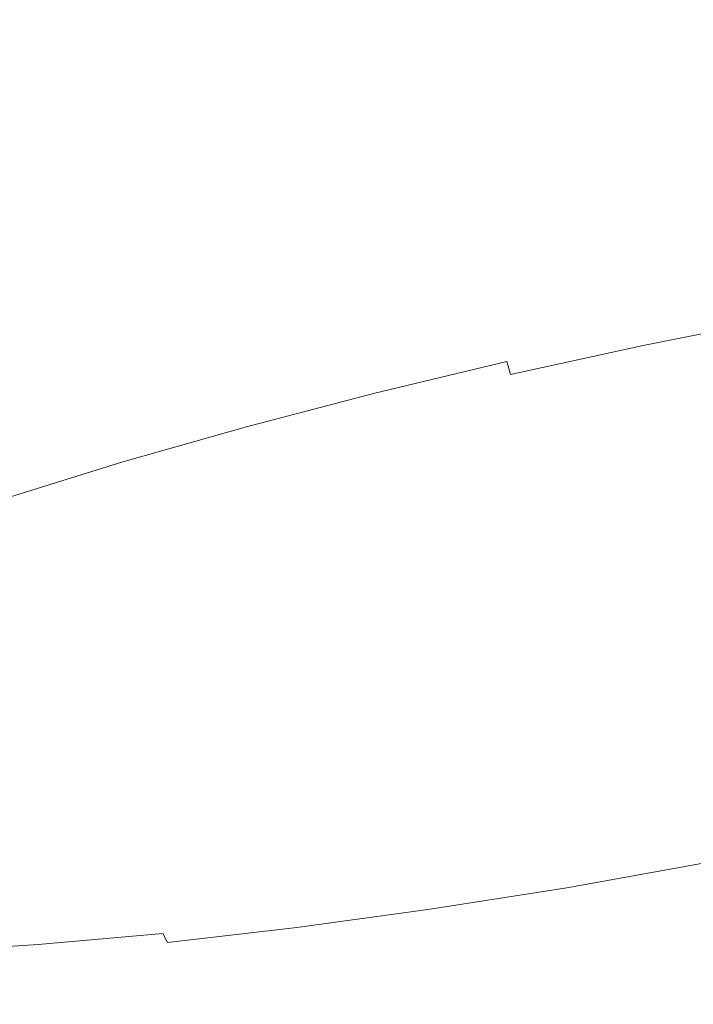
# Model space of a CAD drawing. Extents: x 6 to 1706, y -1130 to -30.
# Drawn here: x 830 to 846, y -225 to -202 of the extents above; entities that cross this region are included whole.
import ezdxf

# ---------------------------------------------------------------- set-up
doc = ezdxf.new("R2010")
doc.units = 0
doc.header["$LTSCALE"] = 500
doc.header["$MEASUREMENT"] = 0
doc.layers.add('INFINITY_CERAMIKA', color=7, linetype='Continuous')
doc.layers.add('INFINITY_CHROM', color=7, linetype='Continuous')

msp = doc.modelspace()

# ---------------------------------------------------------------- linework, layer by layer
at = {"layer": 'INFINITY_CERAMIKA', "lineweight": 0, "invisible_edges": 15}
for points in [[(842.011, -202.406, 433.105), (826.992, -186.229, 544.455), (843.311, -183.296, 544.672), (857.192, -199.707, 433.264)], [(842.011, -202.406, 433.105), (827.361, -205.014, 432.952), (811.245, -189.062, 544.245), (826.992, -186.229, 544.455)], [(842.011, -202.406, 433.105), (857.192, -199.707, 433.264), (871.752, -216.954, 317.75), (857.766, -219.402, 317.654)], [(842.011, -202.406, 433.105), (857.766, -219.402, 317.654), (844.27, -221.766, 317.563), (827.361, -205.014, 432.952)], [(813.066, -207.559, 432.803), (827.361, -205.014, 432.952), (844.27, -221.766, 317.563), (831.101, -224.075, 317.475)], [(813.066, -207.559, 432.803), (831.101, -224.075, 317.475), (818.095, -226.356, 317.389), (798.948, -210.076, 432.658)], [(865.106, -227.158, 267.836), (852.148, -229.41, 267.774), (844.27, -221.766, 317.563), (857.766, -219.402, 317.654)], [(839.505, -231.609, 267.715), (831.101, -224.075, 317.475), (844.27, -221.766, 317.563), (852.148, -229.41, 267.774)], [(839.505, -231.609, 267.715), (827.019, -233.781, 267.657), (818.095, -226.356, 317.389), (831.101, -224.075, 317.475)]]:
    msp.add_3dface(points, dxfattribs=at)
at = {"layer": 'INFINITY_CHROM', "lineweight": 0}
for points, invisible_edges in [([(846.648, -195.53, 551.208), (847.56, -202.684, 551.977), (844.163, -203.358, 551.98), (843.245, -196.204, 551.211)], 15), ([(839.865, -196.942, 550.934), (843.245, -196.204, 551.211), (844.163, -203.358, 551.98), (840.791, -204.096, 551.704)], 15), ([(839.865, -196.942, 550.934), (840.791, -204.096, 551.704), (837.475, -204.89, 551.151), (836.543, -197.737, 550.381)], 15), ([(833.311, -198.581, 549.554), (836.543, -197.737, 550.381), (837.475, -204.89, 551.151), (834.249, -205.733, 550.326)], 15), ([(833.311, -198.581, 549.554), (834.249, -205.733, 550.326), (831.142, -206.618, 549.238), (830.198, -199.467, 548.464)], 15), ([(843.584, -199.512, 491.849), (844, -202.795, 492.171), (847.406, -202.119, 492.167), (846.982, -198.839, 491.845)], 15), ([(827.236, -200.385, 547.119), (830.198, -199.467, 548.464), (831.142, -206.618, 549.238), (828.186, -207.535, 547.896)], 15), ([(843.584, -199.512, 491.849), (840.193, -200.116, 492.132), (840.603, -203.4, 492.454), (844, -202.795, 492.171)], 15), ([(836.843, -200.644, 492.692), (837.247, -203.929, 493.016), (840.603, -203.4, 492.454), (840.193, -200.116, 492.132)], 15), ([(836.843, -200.644, 492.692), (833.565, -201.091, 493.523), (833.963, -204.377, 493.848), (837.247, -203.929, 493.016)], 15), ([(830.393, -201.451, 494.619), (830.785, -204.74, 494.946), (833.963, -204.377, 493.848), (833.565, -201.091, 493.523)], 15), ([(830.393, -201.451, 494.619), (827.356, -201.723, 495.967), (827.742, -205.013, 496.297), (830.785, -204.74, 494.946)], 15), ([(844.941, -210.136, 493.04), (848.344, -209.459, 493.036), (847.406, -202.119, 492.167), (844, -202.795, 492.171)], 15), ([(844.941, -210.136, 493.04), (844, -202.795, 492.171), (840.603, -203.4, 492.454), (841.546, -210.742, 493.323)], 15), ([(847.897, -205.356, 552.224), (844.506, -206.029, 552.228), (844.163, -203.358, 551.98), (847.56, -202.684, 551.977)], 15), ([(841.141, -206.766, 551.952), (840.791, -204.096, 551.704), (844.163, -203.358, 551.98), (844.506, -206.029, 552.228)], 15), ([(838.192, -211.271, 493.884), (841.546, -210.742, 493.323), (840.603, -203.4, 492.454), (837.247, -203.929, 493.016)], 15), ([(838.192, -211.271, 493.884), (837.247, -203.929, 493.016), (833.963, -204.377, 493.848), (834.91, -211.72, 494.716)], 15), ([(841.141, -206.766, 551.952), (837.832, -207.559, 551.401), (837.475, -204.89, 551.151), (840.791, -204.096, 551.704)], 15), ([(831.734, -212.083, 495.813), (834.91, -211.72, 494.716), (833.963, -204.377, 493.848), (830.785, -204.74, 494.946)], 15), ([(831.734, -212.083, 495.813), (830.785, -204.74, 494.946), (827.742, -205.013, 496.297), (828.693, -212.357, 497.163)], 15), ([(834.612, -208.401, 550.578), (834.249, -205.733, 550.326), (837.475, -204.89, 551.151), (837.832, -207.559, 551.401)], 15), ([(847.897, -205.356, 552.224), (847.944, -205.777, 552.202), (844.561, -206.448, 552.206), (844.506, -206.029, 552.228)], 15), ([(834.612, -208.401, 550.578), (831.512, -209.284, 549.491), (831.142, -206.618, 549.238), (834.249, -205.733, 550.326)], 15), ([(847.987, -206.176, 552.163), (844.614, -206.846, 552.166), (844.561, -206.448, 552.206), (847.944, -205.777, 552.202)], 15), ([(841.141, -206.766, 551.952), (844.506, -206.029, 552.228), (844.561, -206.448, 552.206), (841.204, -207.183, 551.931)], 15), ([(847.987, -206.176, 552.163), (848.026, -206.557, 552.103), (844.664, -207.224, 552.107), (844.614, -206.846, 552.166)], 15), ([(828.561, -210.199, 548.152), (828.186, -207.535, 547.896), (831.142, -206.618, 549.238), (831.512, -209.284, 549.491)], 15), ([(841.266, -207.579, 551.892), (841.204, -207.183, 551.931), (844.561, -206.448, 552.206), (844.614, -206.846, 552.166)], 15), ([(848.061, -206.919, 552.023), (844.713, -207.583, 552.026), (844.664, -207.224, 552.107), (848.026, -206.557, 552.103)], 15), ([(841.141, -206.766, 551.952), (841.204, -207.183, 551.931), (837.902, -207.975, 551.381), (837.832, -207.559, 551.401)], 15), ([(841.266, -207.579, 551.892), (844.614, -206.846, 552.166), (844.664, -207.224, 552.107), (841.327, -207.955, 551.833)], 15), ([(848.061, -206.919, 552.023), (848.091, -207.264, 551.92), (844.759, -207.926, 551.924), (844.713, -207.583, 552.026)], 15), ([(841.266, -207.579, 551.892), (837.974, -208.369, 551.343), (837.902, -207.975, 551.381), (841.204, -207.183, 551.931)], 15), ([(841.389, -208.311, 551.754), (841.327, -207.955, 551.833), (844.664, -207.224, 552.107), (844.713, -207.583, 552.026)], 15), ([(848.118, -207.594, 551.793), (844.804, -208.252, 551.797), (844.759, -207.926, 551.924), (848.091, -207.264, 551.92)], 15), ([(834.612, -208.401, 550.578), (837.832, -207.559, 551.401), (837.902, -207.975, 551.381), (834.69, -208.815, 550.559)], 15), ([(841.266, -207.579, 551.892), (841.327, -207.955, 551.833), (838.046, -208.742, 551.286), (837.974, -208.369, 551.343)], 15), ([(841.389, -208.311, 551.754), (844.713, -207.583, 552.026), (844.759, -207.926, 551.924), (841.451, -208.65, 551.652)], 15), ([(848.118, -207.594, 551.793), (848.141, -207.91, 551.641), (844.847, -208.564, 551.645), (844.804, -208.252, 551.797)], 15), ([(834.77, -209.207, 550.524), (834.69, -208.815, 550.559), (837.902, -207.975, 551.381), (837.974, -208.369, 551.343)], 15), ([(841.389, -208.311, 551.754), (838.121, -209.095, 551.209), (838.046, -208.742, 551.286), (841.327, -207.955, 551.833)], 15), ([(841.514, -208.973, 551.527), (841.451, -208.65, 551.652), (844.759, -207.926, 551.924), (844.804, -208.252, 551.797)], 15), ([(848.16, -208.214, 551.463), (844.89, -208.863, 551.467), (844.847, -208.564, 551.645), (848.141, -207.91, 551.641)], 15), ([(841.514, -208.973, 551.527), (844.804, -208.252, 551.797), (844.847, -208.564, 551.645), (841.578, -209.28, 551.377)], 15), ([(848.16, -208.214, 551.463), (848.175, -208.505, 551.26), (844.931, -209.15, 551.263), (844.89, -208.863, 551.467)], 15), ([(834.612, -208.401, 550.578), (834.69, -208.815, 550.559), (831.596, -209.696, 549.476), (831.512, -209.284, 549.491)], 15), ([(834.77, -209.207, 550.524), (837.974, -208.369, 551.343), (838.046, -208.742, 551.286), (834.854, -209.577, 550.47)], 15), ([(841.389, -208.311, 551.754), (841.451, -208.65, 551.652), (838.199, -209.43, 551.11), (838.121, -209.095, 551.209)], 15), ([(848.186, -208.786, 551.034), (844.971, -209.425, 551.037), (844.931, -209.15, 551.263), (848.175, -208.505, 551.26)], 15), ([(834.941, -209.927, 550.396), (834.854, -209.577, 550.47), (838.046, -208.742, 551.286), (838.121, -209.095, 551.209)], 15), ([(841.514, -208.973, 551.527), (838.279, -209.748, 550.988), (838.199, -209.43, 551.11), (841.451, -208.65, 551.652)], 15), ([(841.643, -209.574, 551.201), (841.578, -209.28, 551.377), (844.847, -208.564, 551.645), (844.89, -208.863, 551.467)], 15), ([(834.77, -209.207, 550.524), (831.685, -210.085, 549.443), (831.596, -209.696, 549.476), (834.69, -208.815, 550.559)], 15), ([(841.514, -208.973, 551.527), (841.578, -209.28, 551.377), (838.363, -210.051, 550.841), (838.279, -209.748, 550.988)], 15), ([(841.643, -209.574, 551.201), (844.89, -208.863, 551.467), (844.931, -209.15, 551.263), (841.71, -209.855, 551)], 15), ([(848.186, -208.786, 551.034), (848.194, -209.117, 550.708), (845.019, -209.747, 550.711), (844.971, -209.425, 551.037)], 13), ([(834.77, -209.207, 550.524), (834.854, -209.577, 550.47), (831.779, -210.453, 549.393), (831.685, -210.085, 549.443)], 15), ([(834.941, -209.927, 550.396), (838.121, -209.095, 551.209), (838.199, -209.43, 551.11), (835.034, -210.258, 550.301)], 15), ([(841.778, -210.124, 550.775), (841.71, -209.855, 551), (844.931, -209.15, 551.263), (844.971, -209.425, 551.037)], 15), ([(848.198, -209.558, 550.206), (845.084, -210.177, 550.209), (845.019, -209.747, 550.711), (848.194, -209.117, 550.708)], 15), ([(828.561, -210.199, 548.152), (831.512, -209.284, 549.491), (831.596, -209.696, 549.476), (828.653, -210.61, 548.139)], 15), ([(835.132, -210.572, 550.183), (835.034, -210.258, 550.301), (838.199, -209.43, 551.11), (838.279, -209.748, 550.988)], 15), ([(841.643, -209.574, 551.201), (838.452, -210.34, 550.669), (838.363, -210.051, 550.841), (841.578, -209.28, 551.377)], 15), ([(841.778, -210.124, 550.775), (844.971, -209.425, 551.037), (845.019, -209.747, 550.711), (841.866, -210.438, 550.453)], 3), ([(834.941, -209.927, 550.396), (831.88, -210.799, 549.324), (831.779, -210.453, 549.393), (834.854, -209.577, 550.47)], 15), ([(841.643, -209.574, 551.201), (841.71, -209.855, 551), (838.544, -210.615, 550.472), (838.452, -210.34, 550.669)], 15), ([(844.941, -210.136, 493.04), (845.856, -217.262, 493.922), (849.253, -216.586, 493.918), (848.344, -209.459, 493.036)], 15), ([(848.198, -209.558, 550.206), (848.152, -210.786, 548.063), (845.29, -211.355, 548.066), (845.084, -210.177, 550.209)], 15), ([(828.75, -210.996, 548.111), (828.653, -210.61, 548.139), (831.596, -209.696, 549.476), (831.685, -210.085, 549.443)], 15), ([(835.132, -210.572, 550.183), (838.279, -209.748, 550.988), (838.363, -210.051, 550.841), (835.235, -210.869, 550.041)], 15), ([(841.778, -210.124, 550.775), (838.64, -210.877, 550.252), (838.544, -210.615, 550.472), (841.71, -209.855, 551)], 15), ([(841.992, -210.854, 549.956), (841.866, -210.438, 550.453), (845.019, -209.747, 550.711), (845.084, -210.177, 550.209)], 15), ([(828.75, -210.996, 548.111), (831.685, -210.085, 549.443), (831.779, -210.453, 549.393), (828.854, -211.361, 548.065)], 15), ([(834.941, -209.927, 550.396), (835.034, -210.258, 550.301), (831.987, -211.126, 549.234), (831.88, -210.799, 549.324)], 15), ([(835.346, -211.152, 549.874), (835.235, -210.869, 550.041), (838.363, -210.051, 550.841), (838.452, -210.34, 550.669)], 15), ([(841.778, -210.124, 550.775), (841.866, -210.438, 550.453), (838.767, -211.182, 549.936), (838.64, -210.877, 550.252)], 7), ([(844.941, -210.136, 493.04), (841.546, -210.742, 493.323), (842.467, -217.868, 494.205), (845.856, -217.262, 493.922)], 15), ([(835.132, -210.572, 550.183), (832.101, -211.436, 549.122), (831.987, -211.126, 549.234), (835.034, -210.258, 550.301)], 15), ([(835.346, -211.152, 549.874), (838.452, -210.34, 550.669), (838.544, -210.615, 550.472), (835.463, -211.421, 549.684)], 15), ([(841.992, -210.854, 549.956), (845.084, -210.177, 550.209), (845.29, -211.355, 548.066), (842.449, -211.978, 547.833)], 15), ([(828.966, -211.704, 548.001), (828.854, -211.361, 548.065), (831.779, -210.453, 549.393), (831.88, -210.799, 549.324)], 15), ([(835.132, -210.572, 550.183), (835.235, -210.869, 550.041), (832.223, -211.728, 548.986), (832.101, -211.436, 549.122)], 15), ([(835.586, -211.677, 549.471), (835.463, -211.421, 549.684), (838.544, -210.615, 550.472), (838.64, -210.877, 550.252)], 7), ([(841.992, -210.854, 549.956), (838.952, -211.584, 549.449), (838.767, -211.182, 549.936), (841.866, -210.438, 550.453)], 15), ([(828.966, -211.704, 548.001), (831.88, -210.799, 549.324), (831.987, -211.126, 549.234), (829.086, -212.027, 547.917)], 15), ([(838.192, -211.271, 493.884), (839.12, -218.398, 494.765), (842.467, -217.868, 494.205), (841.546, -210.742, 493.323)], 15), ([(841.992, -210.854, 549.956), (842.449, -211.978, 547.833), (839.655, -212.648, 547.367), (838.952, -211.584, 549.449)], 15), ([(848.008, -213.477, 542.814), (845.762, -213.924, 542.816), (845.29, -211.355, 548.066), (848.152, -210.786, 548.063)], 15), ([(835.346, -211.152, 549.874), (832.355, -212.005, 548.827), (832.223, -211.728, 548.986), (835.235, -210.869, 550.041)], 15), ([(835.586, -211.677, 549.471), (838.64, -210.877, 550.252), (838.767, -211.182, 549.936), (835.751, -211.972, 549.165)], 15), ([(829.216, -212.331, 547.812), (829.086, -212.027, 547.917), (831.987, -211.126, 549.234), (832.101, -211.436, 549.122)], 15), ([(835.346, -211.152, 549.874), (835.463, -211.421, 549.684), (832.496, -212.267, 548.645), (832.355, -212.005, 548.827)], 15), ([(838.192, -211.271, 493.884), (834.91, -211.72, 494.716), (835.845, -218.846, 495.596), (839.12, -218.398, 494.765)], 15), ([(835.994, -212.358, 548.692), (835.751, -211.972, 549.165), (838.767, -211.182, 549.936), (838.952, -211.584, 549.449)], 15), ([(829.216, -212.331, 547.812), (832.101, -211.436, 549.122), (832.223, -211.728, 548.986), (829.357, -212.618, 547.685)], 15), ([(835.586, -211.677, 549.471), (832.646, -212.515, 548.441), (832.496, -212.267, 548.645), (835.463, -211.421, 549.684)], 15), ([(843.532, -214.413, 542.633), (842.449, -211.978, 547.833), (845.29, -211.355, 548.066), (845.762, -213.924, 542.816)], 15), ([(829.51, -212.888, 547.535), (829.357, -212.618, 547.685), (832.223, -211.728, 548.986), (832.355, -212.005, 548.827)], 15), ([(831.734, -212.083, 495.813), (832.675, -219.209, 496.691), (835.845, -218.846, 495.596), (834.91, -211.72, 494.716)], 15), ([(835.586, -211.677, 549.471), (835.751, -211.972, 549.165), (832.848, -212.799, 548.147), (832.646, -212.515, 548.441)], 7), ([(835.994, -212.358, 548.692), (838.952, -211.584, 549.449), (839.655, -212.648, 547.367), (836.937, -213.36, 546.672)], 15), ([(829.51, -212.888, 547.535), (832.355, -212.005, 548.827), (832.496, -212.267, 548.645), (829.673, -213.143, 547.363)], 15), ([(835.994, -212.358, 548.692), (833.146, -213.17, 547.695), (832.848, -212.799, 548.147), (835.751, -211.972, 549.165)], 15), ([(843.532, -214.413, 542.633), (841.339, -214.939, 542.268), (839.655, -212.648, 547.367), (842.449, -211.978, 547.833)], 15), ([(831.734, -212.083, 495.813), (828.693, -212.357, 497.163), (829.64, -219.483, 498.038), (832.675, -219.209, 496.691)], 15), ([(829.847, -213.384, 547.171), (829.673, -213.143, 547.363), (832.496, -212.267, 548.645), (832.646, -212.515, 548.441)], 7), ([(835.994, -212.358, 548.692), (836.937, -213.36, 546.672), (834.32, -214.106, 545.756), (833.146, -213.17, 547.695)], 15), ([(829.847, -213.384, 547.171), (832.646, -212.515, 548.441), (832.848, -212.799, 548.147), (830.084, -213.657, 546.893)], 15), ([(839.205, -215.498, 541.722), (836.937, -213.36, 546.672), (839.655, -212.648, 547.367), (841.339, -214.939, 542.268)], 15), ([(830.435, -214.012, 546.464), (830.084, -213.657, 546.893), (832.848, -212.799, 548.147), (833.146, -213.17, 547.695)], 15), ([(830.435, -214.012, 546.464), (833.146, -213.17, 547.695), (834.32, -214.106, 545.756), (831.829, -214.879, 544.625)], 15), ([(839.205, -215.498, 541.722), (837.151, -216.083, 541.003), (834.32, -214.106, 545.756), (836.937, -213.36, 546.672)], 15), ([(830.435, -214.012, 546.464), (827.887, -214.874, 545.014), (827.487, -214.537, 545.415), (830.084, -213.657, 546.893)], 15), ([(848.008, -213.477, 542.814), (847.849, -216.25, 537.206), (846.259, -216.566, 537.208), (845.762, -213.924, 542.816)], 15), ([(830.435, -214.012, 546.464), (831.829, -214.879, 544.625), (829.488, -215.671, 543.293), (827.887, -214.874, 545.014)], 15), ([(835.196, -216.69, 540.115), (831.829, -214.879, 544.625), (834.32, -214.106, 545.756), (837.151, -216.083, 541.003)], 15), ([(843.532, -214.413, 542.633), (845.762, -213.924, 542.816), (846.259, -216.566, 537.208), (844.681, -216.912, 537.079)], 15), ([(843.532, -214.413, 542.633), (844.681, -216.912, 537.079), (843.13, -217.284, 536.82), (841.339, -214.939, 542.268)], 15), ([(835.196, -216.69, 540.115), (833.359, -217.313, 539.07), (829.488, -215.671, 543.293), (831.829, -214.879, 544.625)], 15), ([(839.205, -215.498, 541.722), (841.339, -214.939, 542.268), (843.13, -217.284, 536.82), (841.62, -217.68, 536.434)], 15), ([(839.205, -215.498, 541.722), (841.62, -217.68, 536.434), (840.166, -218.095, 535.925), (837.151, -216.083, 541.003)], 15), ([(831.657, -217.945, 537.874), (827.321, -216.477, 541.77), (829.488, -215.671, 543.293), (833.359, -217.313, 539.07)], 15), ([(835.196, -216.69, 540.115), (837.151, -216.083, 541.003), (840.166, -218.095, 535.925), (838.783, -218.524, 535.297)], 15), ([(831.657, -217.945, 537.874), (830.107, -218.581, 536.542), (825.346, -217.287, 540.073), (827.321, -216.477, 541.77)], 15), ([(835.196, -216.69, 540.115), (838.783, -218.524, 535.297), (837.483, -218.965, 534.556), (833.359, -217.313, 539.07)], 15), ([(845.338, -218.228, 533.891), (844.681, -216.912, 537.079), (846.259, -216.566, 537.208), (846.542, -217.964, 533.99)], 15), ([(846.196, -219.905, 494.287), (849.586, -219.23, 494.283), (849.253, -216.586, 493.918), (845.856, -217.262, 493.922)], 15), ([(845.338, -218.228, 533.891), (844.154, -218.513, 533.693), (843.13, -217.284, 536.82), (844.681, -216.912, 537.079)], 15), ([(831.657, -217.945, 537.874), (833.359, -217.313, 539.07), (837.483, -218.965, 534.556), (836.279, -219.412, 533.711)], 15), ([(843.003, -218.814, 533.399), (841.62, -217.68, 536.434), (843.13, -217.284, 536.82), (844.154, -218.513, 533.693)], 15), ([(846.196, -219.905, 494.287), (845.856, -217.262, 493.922), (842.467, -217.868, 494.205), (842.815, -220.51, 494.569)], 15), ([(839.474, -221.039, 495.128), (842.815, -220.51, 494.569), (842.467, -217.868, 494.205), (839.12, -218.398, 494.765)], 15), ([(843.003, -218.814, 533.399), (841.893, -219.131, 533.01), (840.166, -218.095, 535.925), (841.62, -217.68, 536.434)], 15), ([(831.657, -217.945, 537.874), (836.279, -219.412, 533.711), (835.183, -219.862, 532.768), (830.107, -218.581, 536.542)], 15), ([(840.838, -219.459, 532.531), (838.783, -218.524, 535.297), (840.166, -218.095, 535.925), (841.893, -219.131, 533.01)], 15), ([(845.338, -218.228, 533.891), (846.542, -217.964, 533.99), (846.698, -218.746, 531.635), (845.578, -218.922, 531.829)], 15), ([(844.154, -218.513, 533.693), (845.338, -218.228, 533.891), (844.592, -218.929, 532.353), (844.154, -218.513, 533.693)], 15), ([(844.592, -218.929, 532.353), (845.338, -218.228, 533.891), (845.578, -218.922, 531.829), (844.592, -218.929, 532.353)], 15), ([(839.474, -221.039, 495.128), (839.12, -218.398, 494.765), (835.845, -218.846, 495.596), (836.206, -221.487, 495.957)], 15), ([(840.838, -219.459, 532.531), (839.847, -219.795, 531.966), (837.483, -218.965, 534.556), (838.783, -218.524, 535.297)], 15), ([(844.592, -218.929, 532.353), (843.003, -218.814, 533.399), (844.154, -218.513, 533.693), (844.592, -218.929, 532.353)], 15), ([(828.725, -219.214, 535.085), (830.107, -218.581, 536.542), (835.183, -219.862, 532.768), (834.204, -220.31, 531.737)], 15), ([(846.814, -219.542, 528.617), (845.476, -219.555, 529.653), (846.698, -218.746, 531.635), (846.814, -219.542, 528.617)], 15), ([(846.698, -218.746, 531.635), (845.476, -219.555, 529.653), (845.578, -218.922, 531.829), (846.698, -218.746, 531.635)], 15), ([(833.042, -221.85, 497.05), (836.206, -221.487, 495.957), (835.845, -218.846, 495.596), (832.675, -219.209, 496.691)], 15), ([(838.928, -220.136, 531.32), (836.279, -219.412, 533.711), (837.483, -218.965, 534.556), (839.847, -219.795, 531.966)], 15), ([(843.003, -218.814, 533.399), (844.054, -219.305, 531.508), (843.199, -219.625, 530.897), (841.893, -219.131, 533.01)], 15), ([(844.054, -219.305, 531.508), (843.003, -218.814, 533.399), (844.592, -218.929, 532.353), (844.054, -219.305, 531.508)], 15), ([(844.592, -218.929, 532.353), (845.476, -219.555, 529.653), (844.054, -219.305, 531.508), (844.592, -218.929, 532.353)], 15), ([(845.578, -218.922, 531.829), (845.476, -219.555, 529.653), (844.592, -218.929, 532.353), (845.578, -218.922, 531.829)], 15), ([(828.725, -219.214, 535.085), (834.204, -220.31, 531.737), (833.353, -220.752, 530.628), (827.522, -219.839, 533.518)], 15), ([(833.042, -221.85, 497.05), (832.675, -219.209, 496.691), (829.64, -219.483, 498.038), (830.013, -222.124, 498.394)], 15), ([(840.838, -219.459, 532.531), (841.893, -219.131, 533.01), (843.199, -219.625, 530.897), (842.249, -219.88, 530.629)], 15), ([(846.196, -219.905, 494.287), (846.248, -220.292, 494.398), (849.63, -219.619, 494.394), (849.586, -219.23, 494.283)], 15), ([(838.928, -220.136, 531.32), (838.092, -220.48, 530.601), (835.183, -219.862, 532.768), (836.279, -219.412, 533.711)], 15), ([(840.838, -219.459, 532.531), (842.249, -219.88, 530.629), (841.533, -220.166, 530.047), (839.847, -219.795, 531.966)], 15), ([(844.054, -219.305, 531.508), (845.476, -219.555, 529.653), (843.199, -219.625, 530.897), (844.054, -219.305, 531.508)], 15), ([(843.199, -219.625, 530.897), (843.903, -220.176, 528.402), (842.249, -219.88, 530.629), (843.199, -219.625, 530.897)], 15), ([(843.199, -219.625, 530.897), (845.476, -219.555, 529.653), (844.947, -220.011, 528.223), (843.199, -219.625, 530.897)], 15), ([(844.947, -220.011, 528.223), (843.903, -220.176, 528.402), (843.199, -219.625, 530.897), (844.947, -220.011, 528.223)], 15), ([(844.947, -220.011, 528.223), (845.476, -219.555, 529.653), (847.498, -220.626, 523.645), (844.947, -220.011, 528.223)], 15), ([(847.498, -220.626, 523.645), (845.476, -219.555, 529.653), (846.814, -219.542, 528.617), (847.498, -220.626, 523.645)], 15), ([(826.513, -220.448, 531.856), (827.522, -219.839, 533.518), (833.353, -220.752, 530.628), (832.639, -221.184, 529.452)], 15), ([(837.346, -220.822, 529.815), (834.204, -220.31, 531.737), (835.183, -219.862, 532.768), (838.092, -220.48, 530.601)], 15), ([(838.928, -220.136, 531.32), (839.847, -219.795, 531.966), (841.533, -220.166, 530.047), (840.489, -220.462, 529.689)], 15), ([(842.249, -219.88, 530.629), (843.903, -220.176, 528.402), (841.533, -220.166, 530.047), (842.249, -219.88, 530.629)], 15), ([(846.196, -219.905, 494.287), (842.815, -220.51, 494.569), (842.874, -220.897, 494.679), (846.248, -220.292, 494.398)], 15), ([(838.092, -220.48, 530.601), (838.928, -220.136, 531.32), (839.337, -220.635, 529.672), (838.092, -220.48, 530.601)], 15), ([(839.337, -220.635, 529.672), (838.928, -220.136, 531.32), (840.489, -220.462, 529.689), (839.337, -220.635, 529.672)], 15), ([(841.533, -220.166, 530.047), (841.847, -220.733, 527.801), (840.489, -220.462, 529.689), (841.533, -220.166, 530.047)], 15), ([(841.533, -220.166, 530.047), (843.903, -220.176, 528.402), (843.626, -220.44, 527.549), (841.533, -220.166, 530.047)], 15), ([(843.626, -220.44, 527.549), (841.847, -220.733, 527.801), (841.533, -220.166, 530.047), (843.626, -220.44, 527.549)], 15), ([(843.626, -220.44, 527.549), (843.903, -220.176, 528.402), (847.498, -220.626, 523.645), (843.626, -220.44, 527.549)], 15), ([(847.498, -220.626, 523.645), (843.903, -220.176, 528.402), (844.947, -220.011, 528.223), (847.498, -220.626, 523.645)], 15), ([(826.513, -220.448, 531.856), (832.639, -221.184, 529.452), (832.067, -221.6, 528.22), (825.704, -221.037, 530.114)], 15), ([(837.346, -220.822, 529.815), (836.696, -221.159, 528.969), (833.353, -220.752, 530.628), (834.204, -220.31, 531.737)], 15), ([(847.498, -220.626, 523.645), (841.847, -220.733, 527.801), (843.626, -220.44, 527.549), (847.498, -220.626, 523.645)], 15), ([(846.296, -220.652, 494.52), (846.248, -220.292, 494.398), (842.874, -220.897, 494.679), (842.931, -221.254, 494.801)], 15), ([(839.337, -220.635, 529.672), (837.346, -220.822, 529.815), (838.092, -220.48, 530.601), (839.337, -220.635, 529.672)], 15), ([(839.457, -220.909, 528.706), (837.346, -220.822, 529.815), (839.337, -220.635, 529.672), (839.457, -220.909, 528.706)], 15), ([(840.489, -220.462, 529.689), (841.847, -220.733, 527.801), (839.337, -220.635, 529.672), (840.489, -220.462, 529.689)], 15), ([(839.337, -220.635, 529.672), (841.847, -220.733, 527.801), (839.457, -220.909, 528.706), (839.337, -220.635, 529.672)], 15), ([(839.474, -221.039, 495.128), (839.54, -221.424, 495.237), (842.874, -220.897, 494.679), (842.815, -220.51, 494.569)], 15), ([(841.547, -222.123, 522.379), (840.072, -222.185, 523.325), (847.498, -220.626, 523.645), (841.547, -222.123, 522.379)], 15), ([(847.498, -220.626, 523.645), (840.072, -222.185, 523.325), (841.37, -221.666, 524.384), (847.498, -220.626, 523.645)], 15), ([(841.37, -221.666, 524.384), (840.425, -221.527, 525.723), (847.498, -220.626, 523.645), (841.37, -221.666, 524.384)], 15), ([(847.498, -220.626, 523.645), (840.425, -221.527, 525.723), (842.12, -221.054, 526.273), (847.498, -220.626, 523.645)], 15), ([(842.623, -222.355, 520.563), (840.843, -222.609, 520.973), (847.498, -220.626, 523.645), (842.623, -222.355, 520.563)], 15), ([(847.498, -220.626, 523.645), (840.843, -222.609, 520.973), (841.547, -222.123, 522.379), (847.498, -220.626, 523.645)], 15), ([(842.12, -221.054, 526.273), (841.847, -220.733, 527.801), (847.498, -220.626, 523.645), (842.12, -221.054, 526.273)], 15), ([(844.434, -222.324, 519.214), (842.62, -222.732, 519.024), (847.498, -220.626, 523.645), (844.434, -222.324, 519.214)], 15), ([(847.498, -220.626, 523.645), (842.62, -222.732, 519.024), (842.623, -222.355, 520.563), (847.498, -220.626, 523.645)], 15), ([(846.296, -220.652, 494.52), (842.931, -221.254, 494.801), (842.987, -221.583, 494.935), (846.34, -220.983, 494.655)], 15), ([(847.498, -220.626, 523.645), (845.134, -222.537, 517.777), (844.434, -222.324, 519.214), (847.498, -220.626, 523.645)], 15), ([(846.528, -222.033, 518.698), (845.134, -222.537, 517.777), (847.498, -220.626, 523.645), (846.528, -222.033, 518.698)], 15), ([(836.151, -221.488, 528.071), (832.639, -221.184, 529.452), (833.353, -220.752, 530.628), (836.696, -221.159, 528.969)], 15), ([(837.346, -220.822, 529.815), (839.457, -220.909, 528.706), (839.102, -221.209, 527.772), (836.696, -221.159, 528.969)], 15), ([(841.847, -220.733, 527.801), (842.12, -221.054, 526.273), (840.425, -221.527, 525.723), (839.102, -221.209, 527.772)], 15), ([(839.457, -220.909, 528.706), (841.847, -220.733, 527.801), (839.102, -221.209, 527.772), (839.457, -220.909, 528.706)], 15), ([(839.607, -221.78, 495.357), (842.931, -221.254, 494.801), (842.874, -220.897, 494.679), (839.54, -221.424, 495.237)], 15), ([(825.104, -221.598, 528.31), (825.704, -221.037, 530.114), (832.067, -221.6, 528.22), (831.643, -221.997, 526.943)], 15), ([(839.474, -221.039, 495.128), (836.206, -221.487, 495.957), (836.279, -221.871, 496.064), (839.54, -221.424, 495.237)], 15), ([(846.382, -221.287, 494.805), (846.34, -220.983, 494.655), (842.987, -221.583, 494.935), (843.042, -221.885, 495.083)], 15), ([(836.151, -221.488, 528.071), (835.715, -221.805, 527.131), (832.067, -221.6, 528.22), (832.639, -221.184, 529.452)], 15), ([(836.151, -221.488, 528.071), (836.696, -221.159, 528.969), (839.102, -221.209, 527.772), (838.322, -221.542, 527.049)], 15), ([(839.102, -221.209, 527.772), (840.425, -221.527, 525.723), (838.322, -221.542, 527.049), (839.102, -221.209, 527.772)], 15), ([(839.607, -221.78, 495.357), (839.674, -222.108, 495.489), (842.987, -221.583, 494.935), (842.931, -221.254, 494.801)], 15), ([(846.382, -221.287, 494.805), (843.042, -221.885, 495.083), (843.096, -222.16, 495.247), (846.421, -221.565, 494.97)], 15), ([(825.104, -221.598, 528.31), (831.643, -221.997, 526.943), (831.37, -222.373, 525.634), (824.72, -222.129, 526.46)], 15), ([(835.391, -222.109, 526.157), (831.643, -221.997, 526.943), (832.067, -221.6, 528.22), (835.715, -221.805, 527.131)], 15), ([(833.042, -221.85, 497.05), (833.123, -222.233, 497.155), (836.279, -221.871, 496.064), (836.206, -221.487, 495.957)], 15), ([(835.715, -221.805, 527.131), (836.151, -221.488, 528.071), (837.277, -221.784, 526.663), (835.715, -221.805, 527.131)], 15), ([(837.277, -221.784, 526.663), (836.151, -221.488, 528.071), (838.322, -221.542, 527.049), (837.277, -221.784, 526.663)], 15), ([(839.607, -221.78, 495.357), (839.54, -221.424, 495.237), (836.279, -221.871, 496.064), (836.355, -222.226, 496.182)], 15), ([(838.322, -221.542, 527.049), (840.425, -221.527, 525.723), (837.277, -221.784, 526.663), (838.322, -221.542, 527.049)], 15), ([(837.277, -221.784, 526.663), (840.425, -221.527, 525.723), (837.827, -221.947, 525.8), (837.277, -221.784, 526.663)], 15), ([(837.827, -221.947, 525.8), (840.425, -221.527, 525.723), (837.928, -222.168, 524.814), (837.827, -221.947, 525.8)], 15), ([(840.425, -221.527, 525.723), (841.37, -221.666, 524.384), (840.072, -222.185, 523.325), (837.928, -222.168, 524.814)], 15), ([(839.742, -222.407, 495.635), (843.042, -221.885, 495.083), (842.987, -221.583, 494.935), (839.674, -222.108, 495.489)], 15), ([(846.456, -221.818, 495.154), (846.421, -221.565, 494.97), (843.096, -222.16, 495.247), (843.15, -222.409, 495.429)], 15), ([(833.042, -221.85, 497.05), (830.013, -222.124, 498.394), (830.101, -222.506, 498.496), (833.123, -222.233, 497.155)], 15), ([(837.827, -221.947, 525.8), (835.391, -222.109, 526.157), (837.277, -221.784, 526.663), (837.827, -221.947, 525.8)], 15), ([(837.277, -221.784, 526.663), (835.391, -222.109, 526.157), (835.715, -221.805, 527.131), (837.277, -221.784, 526.663)], 15), ([(839.607, -221.78, 495.357), (836.355, -222.226, 496.182), (836.433, -222.552, 496.311), (839.674, -222.108, 495.489)], 15), ([(846.456, -221.818, 495.154), (843.15, -222.409, 495.429), (843.203, -222.633, 495.63), (846.489, -222.045, 495.356)], 15), ([(835.391, -222.109, 526.157), (835.184, -222.395, 525.158), (831.37, -222.373, 525.634), (831.643, -221.997, 526.943)], 15), ([(833.208, -222.587, 497.269), (836.355, -222.226, 496.182), (836.279, -221.871, 496.064), (833.123, -222.233, 497.155)], 15), ([(835.391, -222.109, 526.157), (837.827, -221.947, 525.8), (837.928, -222.168, 524.814), (835.184, -222.395, 525.158)], 15), ([(839.742, -222.407, 495.635), (839.812, -222.68, 495.797), (843.096, -222.16, 495.247), (843.042, -221.885, 495.083)], 15), ([(846.52, -222.248, 495.579), (846.489, -222.045, 495.356), (843.203, -222.633, 495.63), (843.258, -222.832, 495.851)], 13), ([(846.236, -222.748, 515.697), (845.134, -222.537, 517.777), (846.528, -222.033, 518.698), (846.236, -222.748, 515.697)], 15), ([(824.555, -222.623, 524.583), (824.72, -222.129, 526.46), (831.37, -222.373, 525.634), (831.254, -222.722, 524.305)], 15), ([(833.208, -222.587, 497.269), (833.123, -222.233, 497.155), (830.101, -222.506, 498.496), (830.194, -222.859, 498.607)], 15), ([(833.208, -222.587, 497.269), (833.296, -222.912, 497.395), (836.433, -222.552, 496.311), (836.355, -222.226, 496.182)], 15), ([(835.095, -222.661, 524.144), (835.184, -222.395, 525.158), (837.928, -222.168, 524.814), (837.546, -222.472, 523.888)], 15), ([(839.742, -222.407, 495.635), (839.674, -222.108, 495.489), (836.433, -222.552, 496.311), (836.515, -222.85, 496.454)], 15), ([(837.546, -222.472, 523.888), (840.072, -222.185, 523.325), (836.766, -222.737, 523.191), (837.546, -222.472, 523.888)], 15), ([(836.766, -222.737, 523.191), (840.072, -222.185, 523.325), (837.662, -222.774, 522.562), (836.766, -222.737, 523.191)], 15), ([(837.928, -222.168, 524.814), (840.072, -222.185, 523.325), (837.546, -222.472, 523.888), (837.928, -222.168, 524.814)], 15), ([(837.662, -222.774, 522.562), (840.072, -222.185, 523.325), (838.204, -222.884, 521.674), (837.662, -222.774, 522.562)], 15), ([(840.843, -222.609, 520.973), (838.204, -222.884, 521.674), (840.072, -222.185, 523.325), (841.547, -222.123, 522.379)], 15), ([(839.884, -222.926, 495.975), (843.15, -222.409, 495.429), (843.096, -222.16, 495.247), (839.812, -222.68, 495.797)], 15), ([(846.52, -222.248, 495.579), (843.258, -222.832, 495.851), (843.312, -223.007, 496.091), (846.548, -222.428, 495.821)], 15), ([(835.095, -222.661, 524.144), (831.254, -222.722, 524.305), (831.37, -222.373, 525.634), (835.184, -222.395, 525.158)], 15), ([(833.39, -223.208, 497.533), (836.515, -222.85, 496.454), (836.433, -222.552, 496.311), (833.296, -222.912, 497.395)], 15), ([(836.766, -222.737, 523.191), (835.095, -222.661, 524.144), (837.546, -222.472, 523.888), (836.766, -222.737, 523.191)], 15), ([(839.742, -222.407, 495.635), (836.515, -222.85, 496.454), (836.6, -223.121, 496.612), (839.812, -222.68, 495.797)], 15), ([(839.884, -222.926, 495.975), (839.958, -223.147, 496.173), (843.203, -222.633, 495.63), (843.15, -222.409, 495.429)], 15), ([(840.843, -222.609, 520.973), (842.623, -222.355, 520.563), (842.62, -222.732, 519.024), (839.889, -223.246, 518.831)], 15), ([(845.134, -222.537, 517.777), (842.725, -223.198, 516.719), (842.62, -222.732, 519.024), (844.434, -222.324, 519.214)], 15), ([(842.725, -223.198, 516.719), (845.134, -222.537, 517.777), (843.607, -223.187, 516.046), (842.725, -223.198, 516.719)], 15), ([(846.574, -222.587, 496.081), (846.548, -222.428, 495.821), (843.312, -223.007, 496.091), (843.366, -223.161, 496.348)], 15), ([(843.607, -223.187, 516.046), (845.134, -222.537, 517.777), (844.094, -223.247, 515.158), (843.607, -223.187, 516.046)], 15), ([(844.094, -223.247, 515.158), (845.134, -222.537, 517.777), (845.108, -222.998, 515.597), (844.094, -223.247, 515.158)], 15), ([(845.108, -222.998, 515.597), (845.134, -222.537, 517.777), (846.236, -222.748, 515.697), (845.108, -222.998, 515.597)], 15), ([(824.555, -222.623, 524.583), (831.254, -222.722, 524.305), (831.292, -223.042, 522.971), (824.609, -223.075, 522.697)], 15), ([(833.208, -222.587, 497.269), (830.194, -222.859, 498.607), (830.293, -223.184, 498.728), (833.296, -222.912, 497.395)], 15), ([(835.095, -222.661, 524.144), (835.125, -222.906, 523.126), (831.292, -223.042, 522.971), (831.254, -222.722, 524.305)], 15), ([(835.125, -222.906, 523.126), (835.095, -222.661, 524.144), (836.766, -222.737, 523.191), (835.125, -222.906, 523.126)], 15), ([(836.766, -222.737, 523.191), (835.273, -223.125, 522.112), (835.125, -222.906, 523.126), (836.766, -222.737, 523.191)], 15), ([(837.662, -222.774, 522.562), (835.273, -223.125, 522.112), (836.766, -222.737, 523.191), (837.662, -222.774, 522.562)], 15), ([(835.273, -223.125, 522.112), (837.662, -222.774, 522.562), (838.204, -222.884, 521.674), (835.539, -223.317, 521.114)], 15), ([(839.884, -222.926, 495.975), (839.812, -222.68, 495.797), (836.6, -223.121, 496.612), (836.689, -223.364, 496.786)], 15), ([(838.277, -223.112, 520.687), (840.843, -222.609, 520.973), (837.882, -223.351, 519.786), (838.277, -223.112, 520.687)], 15), ([(837.882, -223.351, 519.786), (840.843, -222.609, 520.973), (838.988, -223.265, 519.486), (837.882, -223.351, 519.786)], 15), ([(838.204, -222.884, 521.674), (840.843, -222.609, 520.973), (838.277, -223.112, 520.687), (838.204, -222.884, 521.674)], 15), ([(838.988, -223.265, 519.486), (840.843, -222.609, 520.973), (839.889, -223.246, 518.831), (838.988, -223.265, 519.486)], 15), ([(839.889, -223.246, 518.831), (842.62, -222.732, 519.024), (840.405, -223.363, 517.933), (839.889, -223.246, 518.831)], 15), ([(840.035, -223.342, 496.39), (843.258, -222.832, 495.851), (843.203, -222.633, 495.63), (839.958, -223.147, 496.173)], 11), ([(840.405, -223.363, 517.933), (842.62, -222.732, 519.024), (840.455, -223.529, 516.965), (840.405, -223.363, 517.933)], 15), ([(840.455, -223.529, 516.965), (842.62, -222.732, 519.024), (841.603, -223.343, 517.041), (840.455, -223.529, 516.965)], 15), ([(841.603, -223.343, 517.041), (842.62, -222.732, 519.024), (842.725, -223.198, 516.719), (841.603, -223.343, 517.041)], 15), ([(846.574, -222.587, 496.081), (843.366, -223.161, 496.348), (843.434, -223.313, 496.703), (846.602, -222.745, 496.439)], 15), ([(846.637, -222.925, 496.977), (846.602, -222.745, 496.439), (843.434, -223.313, 496.703), (843.53, -223.482, 497.236)], 15), ([(844.746, -223.333, 513.562), (845.108, -222.998, 515.597), (846.236, -222.748, 515.697), (845.941, -223.144, 513.362)], 15), ([(847.151, -222.927, 513.261), (845.941, -223.144, 513.362), (846.236, -222.748, 515.697), (847.217, -222.608, 515.473)], 15), ([(827.344, -223.041, 500.183), (827.452, -223.364, 500.299), (830.293, -223.184, 498.728), (830.194, -222.859, 498.607)], 15), ([(833.39, -223.208, 497.533), (833.296, -222.912, 497.395), (830.293, -223.184, 498.728), (830.399, -223.479, 498.861)], 15), ([(835.273, -223.125, 522.112), (831.487, -223.329, 521.643), (831.292, -223.042, 522.971), (835.125, -222.906, 523.126)], 15), ([(833.39, -223.208, 497.533), (833.49, -223.477, 497.686), (836.6, -223.121, 496.612), (836.515, -222.85, 496.454)], 15), ([(835.92, -223.48, 520.139), (835.539, -223.317, 521.114), (838.204, -222.884, 521.674), (838.277, -223.112, 520.687)], 15), ([(839.884, -222.926, 495.975), (836.689, -223.364, 496.786), (836.783, -223.582, 496.978), (839.958, -223.147, 496.173)], 15), ([(840.035, -223.342, 496.39), (840.115, -223.513, 496.625), (843.312, -223.007, 496.091), (843.258, -222.832, 495.851)], 15), ([(840.197, -223.663, 496.878), (843.366, -223.161, 496.348), (843.312, -223.007, 496.091), (840.115, -223.513, 496.625)], 15), ([(846.637, -222.925, 496.977), (843.53, -223.482, 497.236), (843.862, -223.58, 499.389), (846.717, -223.069, 499.151)], 15), ([(845.108, -222.998, 515.597), (844.746, -223.333, 513.562), (844.094, -223.247, 515.158), (845.108, -222.998, 515.597)], 15), ([(847.151, -222.927, 513.261), (847.053, -223.071, 510.039), (845.468, -223.355, 510.172), (845.941, -223.144, 513.362)], 15), ([(824.884, -223.481, 520.819), (824.609, -223.075, 522.697), (831.292, -223.042, 522.971), (831.487, -223.329, 521.643)], 15), ([(827.57, -223.659, 500.426), (830.399, -223.479, 498.861), (830.293, -223.184, 498.728), (827.452, -223.364, 500.299)], 15), ([(833.39, -223.208, 497.533), (830.399, -223.479, 498.861), (830.513, -223.747, 499.008), (833.49, -223.477, 497.686)], 15), ([(835.273, -223.125, 522.112), (835.539, -223.317, 521.114), (831.835, -223.581, 520.333), (831.487, -223.329, 521.643)], 15), ([(833.596, -223.719, 497.854), (836.689, -223.364, 496.786), (836.6, -223.121, 496.612), (833.49, -223.477, 497.686)], 15), ([(837.882, -223.351, 519.786), (835.92, -223.48, 520.139), (838.277, -223.112, 520.687), (837.882, -223.351, 519.786)], 15), ([(840.035, -223.342, 496.39), (839.958, -223.147, 496.173), (836.783, -223.582, 496.978), (836.883, -223.774, 497.189)], 13), ([(837.01, -223.715, 518.299), (838.988, -223.265, 519.486), (839.889, -223.246, 518.831), (837.709, -223.783, 517.451)], 15), ([(838.501, -223.818, 516.664), (837.709, -223.783, 517.451), (839.889, -223.246, 518.831), (840.405, -223.363, 517.933)], 15), ([(840.197, -223.663, 496.878), (840.305, -223.808, 497.227), (843.434, -223.313, 496.703), (843.366, -223.161, 496.348)], 15), ([(840.336, -223.787, 515.296), (841.603, -223.343, 517.041), (842.725, -223.198, 516.719), (841.361, -223.722, 514.73)], 15), ([(842.445, -223.623, 514.249), (841.361, -223.722, 514.73), (842.725, -223.198, 516.719), (843.607, -223.187, 516.046)], 15), ([(844.094, -223.247, 515.158), (842.445, -223.623, 514.249), (843.607, -223.187, 516.046), (844.094, -223.247, 515.158)], 15), ([(843.577, -223.493, 513.858), (842.445, -223.623, 514.249), (844.094, -223.247, 515.158), (843.577, -223.493, 513.858)], 15), ([(844.094, -223.247, 515.158), (844.746, -223.333, 513.562), (843.577, -223.493, 513.858), (844.094, -223.247, 515.158)], 15), ([(846.883, -223.118, 504.421), (846.717, -223.069, 499.151), (843.862, -223.58, 499.389), (844.641, -223.519, 504.608)], 15), ([(844.746, -223.333, 513.562), (845.941, -223.144, 513.362), (845.468, -223.355, 510.172), (843.901, -223.603, 510.434)], 15), ([(846.883, -223.118, 504.421), (844.641, -223.519, 504.608), (845.468, -223.355, 510.172), (847.053, -223.071, 510.039)], 15), ([(824.884, -223.481, 520.819), (831.487, -223.329, 521.643), (831.835, -223.581, 520.333), (825.376, -223.837, 518.969)], 15), ([(827.57, -223.659, 500.426), (827.697, -223.926, 500.565), (830.513, -223.747, 499.008), (830.399, -223.479, 498.861)], 15), ([(833.596, -223.719, 497.854), (833.49, -223.477, 497.686), (830.513, -223.747, 499.008), (830.635, -223.987, 499.169)], 15), ([(835.92, -223.48, 520.139), (832.334, -223.795, 519.056), (831.835, -223.581, 520.333), (835.539, -223.317, 521.114)], 15), ([(835.92, -223.48, 520.139), (836.412, -223.614, 519.197), (832.979, -223.97, 517.821), (832.334, -223.795, 519.056)], 15), ([(833.596, -223.719, 497.854), (833.71, -223.934, 498.04), (836.783, -223.582, 496.978), (836.689, -223.364, 496.786)], 13), ([(836.412, -223.614, 519.197), (835.92, -223.48, 520.139), (837.882, -223.351, 519.786), (836.412, -223.614, 519.197)], 15), ([(837.882, -223.351, 519.786), (837.01, -223.715, 518.299), (836.412, -223.614, 519.197), (837.882, -223.351, 519.786)], 15), ([(840.035, -223.342, 496.39), (836.883, -223.774, 497.189), (836.988, -223.942, 497.419), (840.115, -223.513, 496.625)], 15), ([(838.988, -223.265, 519.486), (837.01, -223.715, 518.299), (837.882, -223.351, 519.786), (838.988, -223.265, 519.486)], 15), ([(840.455, -223.529, 516.965), (838.501, -223.818, 516.664), (840.405, -223.363, 517.933), (840.455, -223.529, 516.965)], 15), ([(840.46, -223.968, 497.749), (843.53, -223.482, 497.236), (843.434, -223.313, 496.703), (840.305, -223.808, 497.227)], 15), ([(841.603, -223.343, 517.041), (840.336, -223.787, 515.296), (840.455, -223.529, 516.965), (841.603, -223.343, 517.041)], 15), ([(840.46, -223.968, 497.749), (841.041, -224.027, 499.861), (843.862, -223.58, 499.389), (843.53, -223.482, 497.236)], 15), ([(844.746, -223.333, 513.562), (843.901, -223.603, 510.434), (842.368, -223.814, 510.822), (843.577, -223.493, 513.858)], 15), ([(842.427, -223.87, 504.978), (843.901, -223.603, 510.434), (845.468, -223.355, 510.172), (844.641, -223.519, 504.608)], 15), ([(826.082, -224.14, 517.164), (825.376, -223.837, 518.969), (831.835, -223.581, 520.333), (832.334, -223.795, 519.056)], 15), ([(833.596, -223.719, 497.854), (830.635, -223.987, 499.169), (830.767, -224.201, 499.346), (833.71, -223.934, 498.04)], 6), ([(837.01, -223.715, 518.299), (833.763, -224.103, 516.644), (832.979, -223.97, 517.821), (836.412, -223.614, 519.197)], 15), ([(833.831, -224.124, 498.243), (836.883, -223.774, 497.189), (836.783, -223.582, 496.978), (833.71, -223.934, 498.04)], 15), ([(837.01, -223.715, 518.299), (837.709, -223.783, 517.451), (834.678, -224.193, 515.533), (833.763, -224.103, 516.644)], 15), ([(840.197, -223.663, 496.878), (840.115, -223.513, 496.625), (836.988, -223.942, 497.419), (837.098, -224.088, 497.665)], 15), ([(840.197, -223.663, 496.878), (837.098, -224.088, 497.665), (837.244, -224.228, 498.004), (840.305, -223.808, 497.227)], 15), ([(840.336, -223.787, 515.296), (841.361, -223.722, 514.73), (839.465, -224.113, 511.965), (838.122, -224.198, 512.708)], 15), ([(839.38, -223.819, 515.943), (838.501, -223.818, 516.664), (840.455, -223.529, 516.965), (839.38, -223.819, 515.943)], 15), ([(840.455, -223.529, 516.965), (840.336, -223.787, 515.296), (839.38, -223.819, 515.943), (840.455, -223.529, 516.965)], 15), ([(842.445, -223.623, 514.249), (840.885, -223.984, 511.335), (839.465, -224.113, 511.965), (841.361, -223.722, 514.73)], 15), ([(842.427, -223.87, 504.978), (840.261, -224.167, 505.527), (842.368, -223.814, 510.822), (843.901, -223.603, 510.434)], 15), ([(842.445, -223.623, 514.249), (843.577, -223.493, 513.858), (842.368, -223.814, 510.822), (840.885, -223.984, 511.335)], 15), ([(842.427, -223.87, 504.978), (844.641, -223.519, 504.608), (843.862, -223.58, 499.389), (841.041, -224.027, 499.861)], 15), ([(826.082, -224.14, 517.164), (832.334, -223.795, 519.056), (832.979, -223.97, 517.821), (826.992, -224.387, 515.42)], 15), ([(827.835, -224.165, 500.718), (830.635, -223.987, 499.169), (830.513, -223.747, 499.008), (827.697, -223.926, 500.565)], 6), ([(833.831, -224.124, 498.243), (833.71, -223.934, 498.04), (830.767, -224.201, 499.346), (830.91, -224.389, 499.54)], 15), ([(833.831, -224.124, 498.243), (833.961, -224.289, 498.464), (836.988, -223.942, 497.419), (836.883, -223.774, 497.189)], 15), ([(834.097, -224.432, 498.701), (837.098, -224.088, 497.665), (836.988, -223.942, 497.419), (833.961, -224.289, 498.464)], 15), ([(838.501, -223.818, 516.664), (835.717, -224.239, 514.5), (834.678, -224.193, 515.533), (837.709, -223.783, 517.451)], 15), ([(838.501, -223.818, 516.664), (839.38, -223.819, 515.943), (836.868, -224.24, 513.556), (835.717, -224.239, 514.5)], 15), ([(840.336, -223.787, 515.296), (838.122, -224.198, 512.708), (836.868, -224.24, 513.556), (839.38, -223.819, 515.943)], 15), ([(840.46, -223.968, 497.749), (840.305, -223.808, 497.227), (837.244, -224.228, 498.004), (837.457, -224.38, 498.511)], 15), ([(838.165, -224.408, 506.252), (840.885, -223.984, 511.335), (842.368, -223.814, 510.822), (840.261, -224.167, 505.527)], 15), ([(842.427, -223.87, 504.978), (841.041, -224.027, 499.861), (838.282, -224.406, 500.561), (840.261, -224.167, 505.527)], 15), ([(828.1, -224.575, 513.755), (826.992, -224.387, 515.42), (832.979, -223.97, 517.821), (833.763, -224.103, 516.644)], 15), ([(827.835, -224.165, 500.718), (827.984, -224.378, 500.885), (830.767, -224.201, 499.346), (830.635, -223.987, 499.169)], 15), ([(828.1, -224.575, 513.755), (833.763, -224.103, 516.644), (834.678, -224.193, 515.533), (829.394, -224.702, 512.185)], 15), ([(830.861, -224.767, 510.726), (829.394, -224.702, 512.185), (834.678, -224.193, 515.533), (835.717, -224.239, 514.5)], 15), ([(833.831, -224.124, 498.243), (830.91, -224.389, 499.54), (831.062, -224.552, 499.751), (833.961, -224.289, 498.464)], 15), ([(834.097, -224.432, 498.701), (834.28, -224.568, 499.027), (837.244, -224.228, 498.004), (837.098, -224.088, 497.665)], 15), ([(834.26, -224.71, 508.193), (838.122, -224.198, 512.708), (839.465, -224.113, 511.965), (836.158, -224.59, 507.143)], 15), ([(838.165, -224.408, 506.252), (840.261, -224.167, 505.527), (838.282, -224.406, 500.561), (835.611, -224.712, 501.484)], 15), ([(838.165, -224.408, 506.252), (836.158, -224.59, 507.143), (839.465, -224.113, 511.965), (840.885, -223.984, 511.335)], 15), ([(840.46, -223.968, 497.749), (837.457, -224.38, 498.511), (838.282, -224.406, 500.561), (841.041, -224.027, 499.861)], 15), ([(828.146, -224.565, 501.069), (830.91, -224.389, 499.54), (830.767, -224.201, 499.346), (827.984, -224.378, 500.885)], 15), ([(828.146, -224.565, 501.069), (828.321, -224.727, 501.267), (831.062, -224.552, 499.751), (830.91, -224.389, 499.54)], 15), ([(830.861, -224.767, 510.726), (835.717, -224.239, 514.5), (836.868, -224.24, 513.556), (832.488, -224.77, 509.391)], 15), ([(834.097, -224.432, 498.701), (833.961, -224.289, 498.464), (831.062, -224.552, 499.751), (831.224, -224.692, 499.977)], 15), ([(834.26, -224.71, 508.193), (832.488, -224.77, 509.391), (836.868, -224.24, 513.556), (838.122, -224.198, 512.708)], 15), ([(838.165, -224.408, 506.252), (835.611, -224.712, 501.484), (833.054, -224.944, 502.619), (836.158, -224.59, 507.143)], 15), ([(834.551, -224.713, 499.515), (837.457, -224.38, 498.511), (837.244, -224.228, 498.004), (834.28, -224.568, 499.027)], 15), ([(834.551, -224.713, 499.515), (835.611, -224.712, 501.484), (838.282, -224.406, 500.561), (837.457, -224.38, 498.511)], 15), ([(828.507, -224.866, 501.48), (831.224, -224.692, 499.977), (831.062, -224.552, 499.751), (828.321, -224.727, 501.267)], 15), ([(834.26, -224.71, 508.193), (836.158, -224.59, 507.143), (833.054, -224.944, 502.619), (830.636, -225.097, 503.957)], 15), ([(834.097, -224.432, 498.701), (831.224, -224.692, 499.977), (831.443, -224.825, 500.287), (834.28, -224.568, 499.027)], 15), ([(834.551, -224.713, 499.515), (834.28, -224.568, 499.027), (831.443, -224.825, 500.287), (831.768, -224.965, 500.751)], 15), ([(830.861, -224.767, 510.726), (826.306, -225.169, 507.184), (824.437, -225.086, 509.043), (829.394, -224.702, 512.185)], 15), ([(830.861, -224.767, 510.726), (832.488, -224.77, 509.391), (828.379, -225.173, 505.483), (826.306, -225.169, 507.184)], 15), ([(834.26, -224.71, 508.193), (830.636, -225.097, 503.957), (828.379, -225.173, 505.483), (832.488, -224.77, 509.391)], 15), ([(828.507, -224.866, 501.48), (828.76, -224.996, 501.771), (831.443, -224.825, 500.287), (831.224, -224.692, 499.977)], 15), ([(829.136, -225.133, 502.206), (831.768, -224.965, 500.751), (831.443, -224.825, 500.287), (828.76, -224.996, 501.771)], 15), ([(834.551, -224.713, 499.515), (831.768, -224.965, 500.751), (833.054, -224.944, 502.619), (835.611, -224.712, 501.484)], 15), ([(829.136, -225.133, 502.206), (826.68, -225.215, 503.867), (828.379, -225.173, 505.483), (830.636, -225.097, 503.957)], 15), ([(829.136, -225.133, 502.206), (830.636, -225.097, 503.957), (833.054, -224.944, 502.619), (831.768, -224.965, 500.751)], 15)]:
    msp.add_3dface(points, dxfattribs=dict(at, invisible_edges=invisible_edges))

doc.saveas('drawing.dxf')
